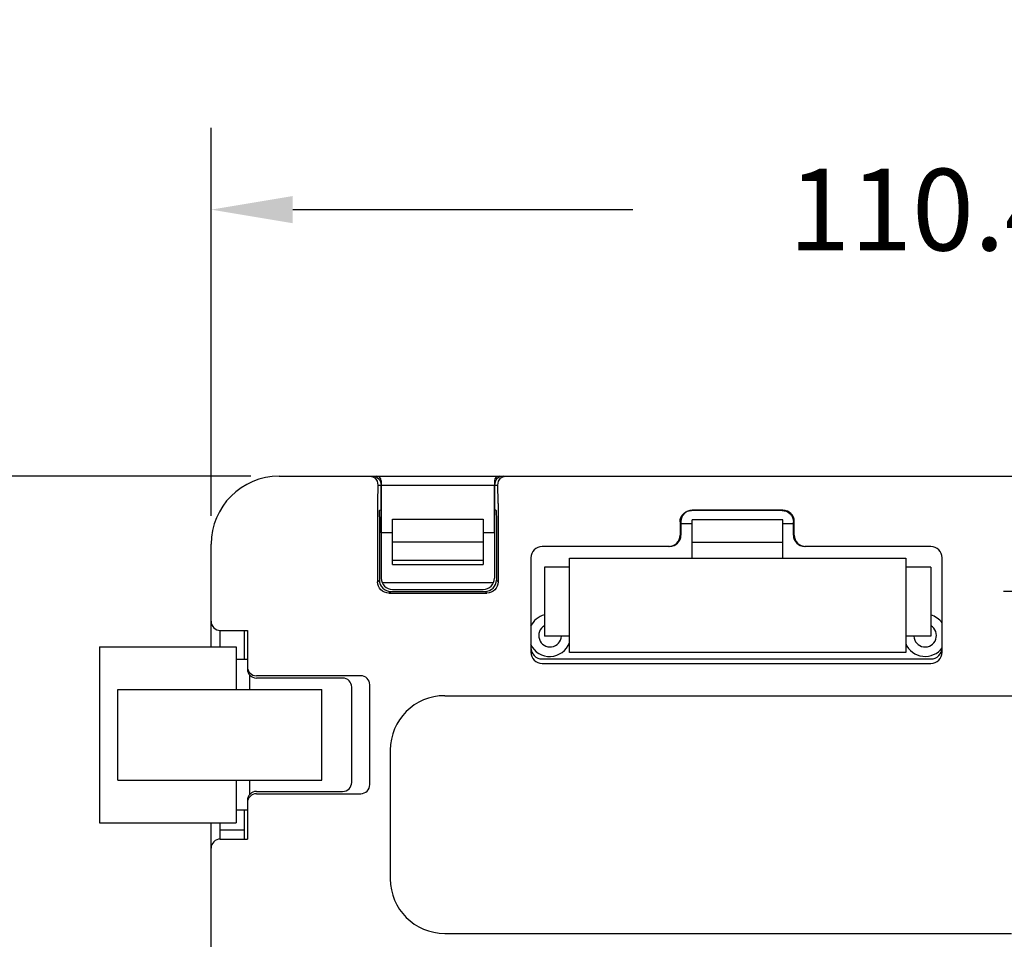
# Model space of a CAD drawing. Extents: x 1389 to 1701, y 13 to 165.
# Drawn here: x 1458 to 1514, y 113 to 165 of the extents above; entities that cross this region are included whole.
import ezdxf

# ---------------------------------------------------------------- set-up
doc = ezdxf.new("R2010")
doc.units = 0
doc.header["$LTSCALE"] = 5
doc.header["$PDMODE"] = 3
doc.header["$PDSIZE"] = 2.5
doc.linetypes.add('CENTER', pattern=[2, 1.25, -0.25, 0.25, -0.25])
doc.layers.get('0').update_dxf_attribs({"linetype": 'CONTINUOUS'})
doc.layers.get('Defpoints').update_dxf_attribs({"linetype": 'CONTINUOUS'})
doc.layers.add('AREA1', color=7, linetype='CONTINUOUS')
doc.dimstyles.new('ABECAD_3D', dxfattribs={"dimtxt": 4.572, "dimasz": 4.572, "dimexe": 4.572, "dimexo": 1.5875, "dimgap": 2.286, "dimtad": 0, "dimtoh": 1, "dimzin": 4, "dimdsep": 46, "dimtxsty": 'STANDARD', "dimcen": 2.286, "dimadec": 0, "dimazin": 0, "dimtfac": 1.5, "dimtofl": 0, "dimtmove": 2, "dimatfit": 2, "dimfxl": 1, "dimfrac": 2, "dimtolj": 1, "dimtzin": 4, "dimarcsym": 0})

# ---------------------------------------------------------------- blocks, each defined once
blk = doc.blocks.new('*D3')
at = {"layer": 'AREA1', "color": 0, "lineweight": -2}
for p, q in [((1469.098, 136.858), (1469.098, 158.574)), ((1579.588, 136.858), (1579.588, 158.574)), ((1473.67, 154.002), (1492.72, 154.002)), ((1575.016, 154.002), (1555.966, 154.002))]:
    blk.add_line(p, q, dxfattribs=at)
at = {"layer": 'AREA1', "color": 0}
for points in [[(1473.67, 154.764), (1473.67, 153.24), (1469.098, 154.002)], [(1575.016, 154.764), (1575.016, 153.24), (1579.588, 154.002)]]:
    blk.add_solid(points, dxfattribs=at)
at = {"layer": 'Defpoints', "color": 0}
for p in [(1579.588, 154.002), (1469.098, 135.27), (1579.588, 135.27)]:
    blk.add_point(p, dxfattribs=at)
at = {"layer": 'AREA1', "color": 0, "insert": (1524.343, 154.002), "char_height": 4.572, "attachment_point": 5}
blk.add_mtext('\\A1;110.49 [4 11/32]', dxfattribs=at)
blk = doc.blocks.new('*D4')
at = {"layer": 'AREA1', "color": 0, "lineweight": -2}
for p, q in [((1399.71, 143.652), (1399.71, 148.224)), ((1471.321, 139.08), (1395.138, 139.08)), ((1471.321, 70.5), (1395.138, 70.5)), ((1399.71, 65.928), (1399.71, 61.356))]:
    blk.add_line(p, q, dxfattribs=at)
at = {"layer": 'AREA1', "color": 0}
for points in [[(1398.948, 143.652), (1400.472, 143.652), (1399.71, 139.08)], [(1398.948, 65.928), (1400.472, 65.928), (1399.71, 70.5)]]:
    blk.add_solid(points, dxfattribs=at)
at = {"layer": 'Defpoints', "color": 0}
for p in [(1472.908, 139.08), (1399.71, 70.5), (1472.908, 70.5)]:
    blk.add_point(p, dxfattribs=at)
at = {"layer": 'AREA1', "color": 0, "insert": (1399.71, 104.79), "char_height": 4.572, "attachment_point": 5, "rotation": 90}
blk.add_mtext('\\A1;68.58 [2 45/64]', dxfattribs=at)

msp = doc.modelspace()

# ---------------------------------------------------------------- linework, layer by layer
at = {"linetype": 'Continuous'}
for p, q in [((1472.908, 139.08, 3.646), (1575.778, 139.08, 3.646)), ((1477.995, 139.08, 3.646), (1478.151, 139.05, 3.646)), ((1478.141, 139.08, 3.646), (1478.268, 139.062, 3.646)), ((1478.151, 139.05, 3.646), (1478.294, 138.958, 3.646)), ((1478.268, 139.062, 3.646), (1478.394, 139.005, 3.646)), ((1478.394, 139.005, 3.646), (1478.505, 138.905, 3.646)), ((1485.203, 139.005, 3.646), (1485.091, 138.905, 3.646)), ((1485.328, 139.062, 3.646), (1485.203, 139.005, 3.646)), ((1485.302, 138.958, 3.646), (1485.445, 139.05, 3.646)), ((1485.455, 139.08, 3.646), (1485.328, 139.062, 3.646)), ((1485.445, 139.05, 3.646), (1485.602, 139.08, 3.646)), ((1478.294, 138.958, 3.646), (1478.403, 138.8, 3.646)), ((1478.403, 138.8, 3.646), (1478.444, 138.572, 3.646)), ((1478.444, 138.572, 3.646), (1478.433, 138.269, 3.646)), ((1478.444, 138.572, 3.646), (1485.152, 138.572, 3.646)), ((1478.505, 138.905, 3.646), (1478.588, 138.761, 3.646)), ((1478.588, 138.761, 3.646), (1478.623, 138.572, 3.646)), ((1478.623, 135.905, 3.646), (1478.623, 138.572, 3.646)), ((1485.008, 138.761, 3.646), (1484.973, 138.572, 3.646)), ((1484.973, 135.905, 3.646), (1484.973, 138.572, 3.646)), ((1485.091, 138.905, 3.646), (1485.008, 138.761, 3.646)), ((1485.152, 138.572, 3.646), (1485.193, 138.8, 3.646)), ((1485.163, 138.269, 3.646), (1485.152, 138.572, 3.646)), ((1485.193, 138.8, 3.646), (1485.302, 138.958, 3.646)), ((1478.426, 137.923, 3.646), (1478.423, 137.556, 3.646)), ((1478.433, 138.269, 3.646), (1478.426, 137.923, 3.646)), ((1485.17, 137.923, 3.646), (1485.163, 138.269, 3.646)), ((1485.173, 137.556, 3.646), (1485.17, 137.923, 3.646)), ((1478.423, 137.556, 3.646), (1478.423, 133.165, 3.646)), ((1485.173, 137.556, 3.646), (1485.173, 133.165, 3.646)), ((1478.523, 136.797, 3.646), (1478.525, 136.943, 3.646)), ((1478.523, 136.797, 3.646), (1478.523, 133.264, 3.646)), ((1478.525, 136.943, 3.646), (1478.529, 137.066, 3.646)), ((1478.529, 137.066, 3.646), (1478.535, 137.148, 3.646)), ((1478.535, 137.148, 3.646), (1478.543, 137.178, 3.646)), ((1478.543, 137.178, 3.646), (1478.623, 137.192, 3.646)), ((1485.053, 137.178, 3.646), (1484.973, 137.192, 3.646)), ((1485.053, 137.178, 3.646), (1485.061, 137.148, 3.646)), ((1485.061, 137.148, 3.646), (1485.067, 137.066, 3.646)), ((1485.067, 137.066, 3.646), (1485.071, 136.943, 3.646)), ((1485.071, 136.943, 3.646), (1485.073, 136.797, 3.646)), ((1485.073, 136.797, 3.646), (1485.073, 133.264, 3.646)), ((1495.41, 136.767, 3.646), (1495.469, 136.876, 3.646)), ((1495.469, 136.876, 3.646), (1495.548, 136.973, 3.646)), ((1495.548, 136.973, 3.646), (1495.644, 137.052, 3.646)), ((1495.644, 137.052, 3.646), (1495.754, 137.11, 3.646)), ((1495.754, 137.11, 3.646), (1495.873, 137.146, 3.646)), ((1495.873, 137.146, 3.646), (1495.997, 137.159, 3.646)), ((1501.077, 137.159, 3.646), (1495.997, 137.159, 3.646)), ((1501.077, 137.159, 3.646), (1501.201, 137.146, 3.646)), ((1501.201, 137.146, 3.646), (1501.32, 137.11, 3.646)), ((1501.32, 137.11, 3.646), (1501.429, 137.052, 3.646)), ((1501.429, 137.052, 3.646), (1501.526, 136.973, 3.646)), ((1501.526, 136.973, 3.646), (1501.605, 136.876, 3.646)), ((1501.605, 136.876, 3.646), (1501.663, 136.767, 3.646)), ((1495.362, 136.524, 3.646), (1495.374, 136.647, 3.646)), ((1495.362, 136.524, 3.646), (1495.362, 135.778, 3.646)), ((1495.374, 136.647, 3.646), (1495.41, 136.767, 3.646)), ((1501.663, 136.767, 3.646), (1501.699, 136.647, 3.646)), ((1501.699, 136.647, 3.646), (1501.712, 136.524, 3.646)), ((1501.712, 135.778, 3.646), (1501.712, 136.524, 3.646)), ((1479.258, 135.905, 3.646), (1478.623, 135.905, 3.646)), ((1484.973, 135.905, 3.646), (1484.338, 135.905, 3.646)), ((1469.098, 129.53, 3.646), (1469.098, 135.27, 3.646)), ((1494.727, 135.143, 3.646), (1487.64, 135.143, 3.646)), ((1509.408, 135.143, 3.646), (1502.347, 135.143, 3.646)), ((1487.005, 134.508, 3.646), (1487.005, 129.225, 3.646)), ((1510.043, 129.225, 3.646), (1510.043, 134.508, 3.646)), ((1478.423, 133.165, 3.646), (1478.523, 133.264, 3.646)), ((1478.436, 133.041, 3.646), (1478.423, 133.165, 3.646)), ((1478.472, 132.922, 3.646), (1478.436, 133.041, 3.646)), ((1478.53, 132.812, 3.646), (1478.472, 132.922, 3.646)), ((1478.523, 133.264, 3.646), (1478.535, 133.141, 3.646)), ((1478.535, 133.141, 3.646), (1478.571, 133.022, 3.646)), ((1478.571, 133.022, 3.646), (1478.63, 132.912, 3.646)), ((1478.63, 132.912, 3.646), (1478.709, 132.816, 3.646)), ((1484.887, 132.816, 3.646), (1484.966, 132.912, 3.646)), ((1484.966, 132.912, 3.646), (1485.025, 133.022, 3.646)), ((1485.025, 133.022, 3.646), (1485.061, 133.141, 3.646)), ((1485.061, 133.141, 3.646), (1485.073, 133.264, 3.646)), ((1485.125, 132.922, 3.646), (1485.066, 132.812, 3.646)), ((1485.173, 133.165, 3.646), (1485.073, 133.264, 3.646)), ((1485.161, 133.041, 3.646), (1485.125, 132.922, 3.646)), ((1485.173, 133.165, 3.646), (1485.161, 133.041, 3.646)), ((1478.609, 132.716, 3.646), (1478.53, 132.812, 3.646)), ((1478.705, 132.637, 3.646), (1478.609, 132.716, 3.646)), ((1478.815, 132.579, 3.646), (1478.705, 132.637, 3.646)), ((1478.709, 132.816, 3.646), (1478.805, 132.737, 3.646)), ((1478.805, 132.737, 3.646), (1478.915, 132.679, 3.646)), ((1478.934, 132.543, 3.646), (1478.815, 132.579, 3.646)), ((1478.915, 132.679, 3.646), (1479.034, 132.642, 3.646)), ((1479.057, 132.53, 3.646), (1478.934, 132.543, 3.646)), ((1479.034, 132.642, 3.646), (1479.157, 132.63, 3.646)), ((1479.057, 132.53, 3.646), (1479.157, 132.63, 3.646)), ((1479.057, 132.53, 3.646), (1484.539, 132.53, 3.646)), ((1479.157, 132.63, 3.646), (1484.439, 132.63, 3.646)), ((1484.439, 132.63, 3.646), (1484.562, 132.642, 3.646)), ((1484.539, 132.53, 3.646), (1484.439, 132.63, 3.646)), ((1484.662, 132.543, 3.646), (1484.539, 132.53, 3.646)), ((1484.562, 132.642, 3.646), (1484.681, 132.679, 3.646)), ((1484.781, 132.579, 3.646), (1484.662, 132.543, 3.646)), ((1484.681, 132.679, 3.646), (1484.791, 132.737, 3.646)), ((1484.891, 132.637, 3.646), (1484.781, 132.579, 3.646)), ((1484.791, 132.737, 3.646), (1484.887, 132.816, 3.646)), ((1484.987, 132.716, 3.646), (1484.891, 132.637, 3.646)), ((1485.066, 132.812, 3.646), (1484.987, 132.716, 3.646)), ((1469.606, 130.444, 3.646), (1471.13, 130.444, 3.646)), ((1469.606, 129.53, 3.646), (1469.606, 130.444, 3.646)), ((1470.951, 130.218, 3.646), (1470.95, 130.131, 3.646)), ((1470.952, 130.359, 3.646), (1470.951, 130.295, 3.646)), ((1470.951, 130.295, 3.646), (1470.951, 130.218, 3.646)), ((1470.953, 130.405, 3.646), (1470.952, 130.359, 3.646)), ((1470.954, 130.444, 3.646), (1470.953, 130.434, 3.646)), ((1470.953, 130.434, 3.646), (1470.953, 130.405, 3.646)), ((1471.13, 130.444, 3.646), (1471.13, 128.412, 3.646)), ((1470.95, 130.131, 3.646), (1470.95, 130.035, 3.646)), ((1470.95, 130.035, 3.646), (1470.95, 129.936, 3.646)), ((1470.95, 129.936, 3.646), (1470.95, 128.819, 3.646)), ((1487.64, 128.59, 3.646), (1509.408, 128.59, 3.646)), ((1477.48, 127.904, 3.646), (1471.638, 127.904, 3.646)), ((1477.988, 121.808, 3.646), (1477.988, 127.396, 3.646)), ((1482.179, 126.787, 3.646), (1566.507, 126.787, 3.646)), ((1479.131, 123.739, 3.646), (1479.131, 116.525, 3.646)), ((1471.13, 120.792, 3.646), (1471.13, 118.76, 3.646)), ((1471.638, 121.3, 3.646), (1477.48, 121.3, 3.646)), ((1470.95, 120.386, 3.646), (1470.95, 119.169, 3.646)), ((1469.098, 83.205, 3.646), (1469.098, 119.675, 3.646)), ((1469.606, 118.76, 3.646), (1469.606, 119.675, 3.646)), ((1469.606, 119.268, 3.646), (1470.95, 119.268, 3.646)), ((1470.95, 119.169, 3.646), (1470.95, 119.074, 3.646)), ((1469.606, 118.76, 3.646), (1471.13, 118.76, 3.646)), ((1470.95, 119.074, 3.646), (1470.951, 118.986, 3.646)), ((1470.951, 118.986, 3.646), (1470.951, 118.909, 3.646)), ((1470.951, 118.909, 3.646), (1470.952, 118.846, 3.646)), ((1470.952, 118.846, 3.646), (1470.953, 118.799, 3.646)), ((1470.953, 118.799, 3.646), (1470.953, 118.77, 3.646)), ((1470.953, 118.77, 3.646), (1470.954, 118.76, 3.646)), ((1482.179, 113.477, 3.646), (1513.929, 113.477, 3.646))]:
    msp.add_line(p, q, dxfattribs=at)
at = {"color": 7, "linetype": 'Continuous'}
for p, q in [((1478.623, 138.826, 3.646), (1478.623, 133.365, 3.646)), ((1484.973, 138.826, 3.646), (1484.973, 133.365, 3.646)), ((1501.127, 137.175, 3.646), (1496.047, 137.175, 3.646)), ((1479.258, 134.127, 3.646), (1479.258, 136.667, 3.646)), ((1479.258, 136.667, 3.646), (1484.338, 136.667, 3.646)), ((1484.338, 136.667, 3.646), (1484.338, 134.127, 3.646)), ((1495.412, 136.54, 3.646), (1495.412, 135.778, 3.646)), ((1496.047, 136.413, 3.646), (1495.412, 136.413, 3.646)), ((1496.047, 134.483, 3.646), (1496.047, 136.642, 3.646)), ((1501.127, 136.642, 3.646), (1496.047, 136.642, 3.646)), ((1501.127, 134.483, 3.646), (1501.127, 136.642, 3.646)), ((1501.762, 136.413, 3.646), (1501.127, 136.413, 3.646)), ((1501.762, 135.778, 3.646), (1501.762, 136.54, 3.646)), ((1479.258, 135.905, 3.646), (1478.623, 135.905, 3.646)), ((1484.973, 135.905, 3.646), (1484.338, 135.905, 3.646)), ((1479.258, 135.397, 3.646), (1484.338, 135.397, 3.646)), ((1494.777, 135.143, 3.646), (1487.64, 135.143, 3.646)), ((1501.127, 135.372, 3.646), (1496.047, 135.372, 3.646)), ((1509.408, 135.143, 3.646), (1502.397, 135.143, 3.646)), ((1479.258, 134.381, 3.646), (1484.338, 134.381, 3.646)), ((1487.005, 134.508, 3.646), (1487.005, 129.479, 3.646)), ((1489.164, 134.483, 3.646), (1508.011, 134.483, 3.646)), ((1489.164, 129.2, 3.646), (1489.164, 134.483, 3.646)), ((1508.011, 134.483, 3.646), (1508.011, 129.2, 3.646)), ((1510.043, 129.479, 3.646), (1510.043, 134.508, 3.646)), ((1487.767, 133.975, 3.646), (1487.767, 130.114, 3.646)), ((1489.164, 133.975, 3.646), (1487.767, 133.975, 3.646)), ((1509.408, 133.975, 3.646), (1508.011, 133.975, 3.646)), ((1509.408, 133.975, 3.646), (1509.408, 130.114, 3.646)), ((1484.919, 133.111, 3.646), (1478.677, 133.111, 3.646)), ((1479.258, 132.73, 3.646), (1484.338, 132.73, 3.646)), ((1471.13, 129.936, 3.646), (1471.13, 128.285, 3.646)), ((1489.164, 130.114, 3.646), (1487.767, 130.114, 3.646)), ((1509.408, 130.114, 3.646), (1508.011, 130.114, 3.646)), ((1462.85, 129.53, 3.646), (1470.495, 129.53, 3.646)), ((1462.85, 129.53, 3.646), (1462.85, 119.675, 3.646)), ((1470.495, 129.53, 3.646), (1470.495, 127.142, 3.646)), ((1508.011, 129.2, 3.646), (1489.164, 129.2, 3.646)), ((1471.13, 128.819, 3.646), (1470.495, 128.819, 3.646)), ((1487.64, 128.844, 3.646), (1509.408, 128.844, 3.646)), ((1471.257, 127.142, 3.646), (1471.257, 127.952, 3.646)), ((1476.464, 127.777, 3.646), (1471.638, 127.777, 3.646)), ((1463.866, 127.142, 3.646), (1475.296, 127.142, 3.646)), ((1463.866, 122.062, 3.646), (1463.866, 127.142, 3.646)), ((1475.296, 122.062, 3.646), (1475.296, 127.142, 3.646)), ((1476.972, 121.935, 3.646), (1476.972, 127.269, 3.646)), ((1463.866, 122.062, 3.646), (1475.296, 122.062, 3.646)), ((1470.495, 122.062, 3.646), (1470.495, 119.675, 3.646)), ((1471.257, 121.252, 3.646), (1471.257, 122.062, 3.646)), ((1471.638, 121.427, 3.646), (1476.464, 121.427, 3.646)), ((1471.13, 120.919, 3.646), (1471.13, 119.268, 3.646)), ((1471.13, 120.386, 3.646), (1470.495, 120.386, 3.646)), ((1462.85, 119.675, 3.646), (1470.495, 119.675, 3.646))]:
    msp.add_line(p, q, dxfattribs=at)
at = {"color": 8, "linetype": 'Continuous'}
msp.add_line((1479.258, 134.127, 3.646), (1484.338, 134.127, 3.646), dxfattribs=at)
at = {"linetype": 'CENTER'}
msp.add_line((1517.358, 132.629, 3.646), (1513.472, 132.629, 3.646), dxfattribs=at)
at = {"linetype": 'Continuous'}
for centre, radius, start, end in [((1472.908, 135.27, 3.646), 3.81, 90, 180), ((1494.727, 135.778, 3.646), 0.635, 270, 0), ((1502.347, 135.778, 3.646), 0.635, 180, 270), ((1487.64, 134.508, 3.646), 0.635, 90, 180), ((1509.408, 134.508, 3.646), 0.635, 0, 90), ((1469.606, 130.952, 3.646), 0.508, 180, 270), ((1487.64, 129.225, 3.646), 0.635, 180, 270), ((1509.408, 129.225, 3.646), 0.635, 270, 0), ((1471.638, 128.412, 3.646), 0.508, 180, 270), ((1477.48, 127.396, 3.646), 0.508, 0, 90), ((1482.179, 123.739, 3.646), 3.048, 90, 180), ((1477.48, 121.808, 3.646), 0.508, 270, 0), ((1471.638, 120.792, 3.646), 0.508, 90, 180), ((1469.606, 118.252, 3.646), 0.508, 90, 180), ((1482.179, 116.525, 3.646), 3.048, 180, 270)]:
    msp.add_arc(centre, radius, start, end, dxfattribs=at)
at = {"color": 7, "linetype": 'Continuous'}
for centre, radius, start, end in [((1478.369, 138.826, 3.646), 0.254, 0, 90), ((1485.227, 138.826, 3.646), 0.254, 90, 180), ((1496.047, 136.54, 3.646), 0.635, 90, 180), ((1501.127, 136.54, 3.646), 0.635, 0, 90), ((1494.777, 135.778, 3.646), 0.635, 270, 0), ((1502.397, 135.778, 3.646), 0.635, 180, 270), ((1487.64, 134.508, 3.646), 0.635, 90, 180), ((1509.408, 134.508, 3.646), 0.635, 0, 90), ((1479.258, 133.365, 3.646), 0.635, 180, 270), ((1484.338, 133.365, 3.646), 0.635, 270, 0), ((1488.059, 130.165, 3.646), 1.181, 104.4343, 154.5887), ((1509.09, 130.165, 3.646), 1.181, 36.2054, 74.3168), ((1488.085, 130.152, 3.646), 0.635, 120, 356.5602), ((1509.09, 130.152, 3.646), 0.635, 183.4398, 60), ((1488.059, 130.165, 3.646), 1.181, 205.4113, 340.0491), ((1509.09, 130.165, 3.646), 1.181, 202.6712, 324.2943), ((1487.64, 129.479, 3.646), 0.635, 180, 270), ((1509.408, 129.479, 3.646), 0.635, 270, 0), ((1471.638, 128.285, 3.646), 0.508, 180, 270), ((1476.464, 127.269, 3.646), 0.508, 0, 90), ((1476.464, 121.935, 3.646), 0.508, 270, 0), ((1471.638, 120.919, 3.646), 0.508, 90, 180)]:
    msp.add_arc(centre, radius, start, end, dxfattribs=at)

# ---------------------------------------------------------------- dimensions: what is measured, and where the dimension line sits
at = {"layer": 'AREA1'}
dim = msp.add_linear_dim(base=(1579.588, 154.002, 3.646), p1=(1469.098, 135.27, 3.646), p2=(1579.588, 135.27, 3.646), dimstyle='ABECAD_3D', dxfattribs=at)
dim.commit()
dim.dimension.update_dxf_attribs({"geometry": '*D3', "text_midpoint": (1524.343, 154.002, 3.646), "dimtype": 160})
dim = msp.add_linear_dim(base=(1399.71, 70.5, 3.646), p1=(1472.908, 139.08, 3.646), p2=(1472.908, 70.5, 3.646), angle=90, dimstyle='ABECAD_3D', dxfattribs=at)
dim.commit()
dim.dimension.update_dxf_attribs({"geometry": '*D4', "text_midpoint": (1399.71, 104.79, 3.646), "dimtype": 160})

doc.saveas('drawing.dxf')
